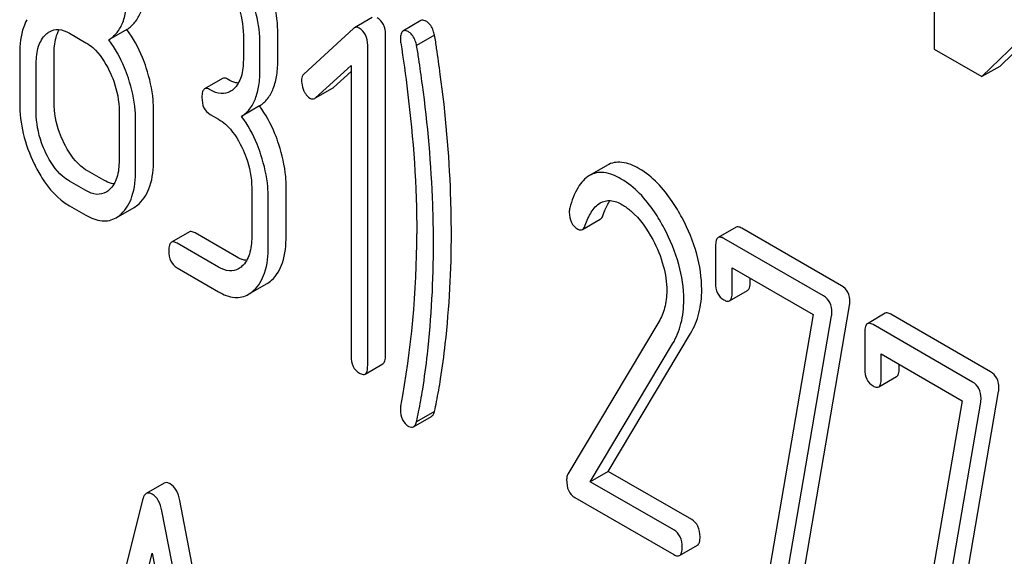
# Model space of a CAD drawing. Units: millimetres. Extents: x 0 to 6269, y -4 to 4433.
# Drawn here: x 4422 to 4433, y 2812 to 2818 of the extents above; entities that cross this region are included whole.
import ezdxf

# ---------------------------------------------------------------- set-up
doc = ezdxf.new("R2010")
doc.units = ezdxf.units.MM
doc.header["$LTSCALE"] = 344.776119
doc.layers.get('0').update_dxf_attribs({"linetype": 'CONTINUOUS'})

msp = doc.modelspace()

# ---------------------------------------------------------------- linework, layer by layer
at = {"color": 7, "linetype": 'Continuous'}
for p, q in [((4432.475, 2820.736), (4432.475, 2817.779)), ((4433.038, 2817.454), (4434.485, 2818.86)), ((4433.25, 2817.576), (4434.485, 2818.776)), ((4425.821, 2818.155), (4425.609, 2818.032)), ((4426.396, 2818.117), (4426.184, 2817.994)), ((4422.235, 2817.969), (4422.431, 2817.855)), ((4422.916, 2818.013), (4422.703, 2817.891)), ((4425.599, 2818.025), (4425.012, 2817.485)), ((4424.294, 2817.947), (4424.294, 2817.655)), ((4424.703, 2817.664), (4424.703, 2817.956)), ((4425.978, 2814.156), (4425.978, 2817.949)), ((4426.559, 2817.944), (4426.346, 2817.821)), ((4422.054, 2817.15), (4422.054, 2817.734)), ((4424.491, 2817.542), (4424.491, 2817.833)), ((4425.766, 2814.033), (4425.766, 2817.827)), ((4432.475, 2817.779), (4433.038, 2817.454)), ((4421.646, 2817.725), (4421.646, 2817.141)), ((4421.842, 2817.028), (4421.842, 2817.611)), ((4425.15, 2817.205), (4425.57, 2817.587)), ((4425.362, 2817.327), (4425.57, 2817.516)), ((4425.57, 2817.587), (4425.57, 2814.146)), ((4433.25, 2817.576), (4433.038, 2817.454)), ((4424.047, 2817.431), (4423.835, 2817.309)), ((4425.15, 2817.204), (4425.351, 2817.319)), ((4422.823, 2817.045), (4422.823, 2816.462)), ((4423.231, 2816.471), (4423.231, 2817.054)), ((4424.485, 2817.107), (4424.273, 2816.984)), ((4423.019, 2816.348), (4423.019, 2816.932)), ((4423.902, 2817.006), (4424, 2816.949)), ((4422.643, 2816.227), (4422.447, 2816.34)), ((4428.604, 2816.405), (4428.391, 2816.283)), ((4422.431, 2816.104), (4422.235, 2816.218)), ((4424.393, 2816.139), (4424.393, 2815.556)), ((4424.801, 2815.565), (4424.801, 2816.148)), ((4424.589, 2815.442), (4424.589, 2816.026)), ((4422.235, 2815.926), (4422.431, 2815.813)), ((4422.788, 2815.783), (4423, 2815.905)), ((4428.308, 2815.644), (4428.52, 2815.766)), ((4430.128, 2815.671), (4429.916, 2815.549)), ((4431.375, 2814.979), (4430.196, 2815.66)), ((4423.655, 2815.615), (4423.443, 2815.493)), ((4424.212, 2815.321), (4423.722, 2815.604)), ((4431.162, 2814.857), (4429.983, 2815.538)), ((4424, 2815.198), (4423.51, 2815.482)), ((4429.885, 2815.448), (4429.885, 2815.011)), ((4423.51, 2815.19), (4424, 2814.907)), ((4430.082, 2814.897), (4430.082, 2815.189)), ((4430.082, 2815.189), (4431.039, 2814.636)), ((4430.294, 2815.02), (4430.294, 2815.067)), ((4424.357, 2814.877), (4424.569, 2814.999)), ((4430.051, 2814.8), (4430.263, 2814.922)), ((4430.88, 2811.293), (4431.471, 2814.743)), ((4431.039, 2814.636), (4430.476, 2811.346)), ((4430.668, 2811.171), (4431.259, 2814.621)), ((4431.894, 2814.652), (4431.682, 2814.529)), ((4433.14, 2813.96), (4431.961, 2814.641)), ((4429.212, 2814.55), (4428.135, 2812.747)), ((4432.928, 2813.838), (4431.749, 2814.518)), ((4428.614, 2812.779), (4429.589, 2814.414)), ((4431.651, 2814.429), (4431.651, 2813.991)), ((4428.402, 2812.657), (4429.377, 2814.291)), ((4431.847, 2813.878), (4431.847, 2814.17)), ((4431.847, 2814.17), (4432.804, 2813.617)), ((4425.735, 2813.933), (4425.947, 2814.055)), ((4432.059, 2814.001), (4432.059, 2814.047)), ((4431.817, 2813.781), (4432.029, 2813.903)), ((4432.646, 2810.274), (4433.236, 2813.724)), ((4432.804, 2813.617), (4432.241, 2810.327)), ((4432.434, 2810.151), (4433.024, 2813.601)), ((4426.308, 2813.309), (4426.52, 2813.431)), ((4426.559, 2813.491), (4426.346, 2813.368)), ((4428.614, 2812.779), (4428.402, 2812.657)), ((4429.603, 2812.209), (4428.614, 2812.779)), ((4423.357, 2812.64), (4423.145, 2812.518)), ((4429.391, 2812.086), (4428.402, 2812.657)), ((4423.102, 2812.444), (4422.277, 2809.156)), ((4424.366, 2808.195), (4423.541, 2812.436)), ((4428.218, 2812.472), (4429.391, 2811.794)), ((4424.154, 2808.072), (4423.329, 2812.313)), ((4429.458, 2811.783), (4429.67, 2811.906)), ((4422.798, 2810.13), (4423.216, 2811.812)), ((4423.216, 2811.812), (4423.633, 2809.648))]:
    msp.add_line(p, q, dxfattribs=at)
msp.add_arc((4415.38, 2815.587), 10.968, 349.3117, 0.0346, dxfattribs=at)
for points, knots in [([(4424.703, 2817.956), (4424.703, 2818.077), (4424.672, 2818.326), (4424.585, 2818.56), (4424.53, 2818.674)], [0, 0, 0, 0, 0.490217, 1, 1, 1, 1]), ([(4422.916, 2818.013), (4422.952, 2818.036), (4423.019, 2818.097), (4423.088, 2818.224), (4423.127, 2818.385), (4423.133, 2818.503), (4423.133, 2818.567)], [0, 0, 0, 0, 0.2066, 0.429812, 0.689767, 1, 1, 1, 1]), ([(4424.491, 2817.833), (4424.491, 2817.955), (4424.46, 2818.204), (4424.373, 2818.438), (4424.318, 2818.552)], [0, 0, 0, 0, 0.490217, 1, 1, 1, 1]), ([(4422.703, 2817.891), (4422.74, 2817.913), (4422.807, 2817.974), (4422.876, 2818.102), (4422.914, 2818.262), (4422.921, 2818.381), (4422.921, 2818.445)], [0, 0, 0, 0, 0.2066, 0.429812, 0.689767, 1, 1, 1, 1]), ([(4424.179, 2818.425), (4424.198, 2818.385), (4424.263, 2818.233), (4424.294, 2818.067), (4424.294, 2817.947)], [0, 0, 0, 0, 0.268571, 1, 1, 1, 1]), ([(4421.73, 2818.128), (4421.716, 2818.101), (4421.661, 2817.973), (4421.646, 2817.832), (4421.646, 2817.725)], [0, 0, 0, 0, 0.224352, 1, 1, 1, 1]), ([(4425.978, 2817.949), (4425.978, 2817.99), (4425.966, 2818.071), (4425.909, 2818.132), (4425.878, 2818.15)], [0, 0, 0, 0, 0.529989, 1, 1, 1, 1]), ([(4426.466, 2818.105), (4426.459, 2818.109), (4426.439, 2818.12), (4426.41, 2818.125), (4426.396, 2818.117)], [0, 0, 0, 0, 0.328236, 1, 1, 1, 1]), ([(4426.559, 2817.944), (4426.554, 2817.963), (4426.537, 2818.022), (4426.504, 2818.083), (4426.466, 2818.105)], [0, 0, 0, 0, 0.310822, 1, 1, 1, 1]), ([(4421.999, 2817.986), (4422.031, 2818.005), (4422.116, 2818.024), (4422.196, 2817.991), (4422.235, 2817.969)], [0, 0, 0, 0, 0.44908, 1, 1, 1, 1]), ([(4422.054, 2817.734), (4422.054, 2817.761), (4422.058, 2817.856), (4422.081, 2817.953), (4422.115, 2818.011)], [0, 0, 0, 0, 0.287725, 1, 1, 1, 1]), ([(4423.145, 2817.557), (4423.131, 2817.599), (4423.072, 2817.759), (4422.99, 2817.911), (4422.916, 2818.013)], [0, 0, 0, 0, 0.26181, 1, 1, 1, 1]), ([(4425.666, 2818.028), (4425.656, 2818.033), (4425.637, 2818.041), (4425.616, 2818.037), (4425.609, 2818.032)], [0, 0, 0, 0, 0.553266, 1, 1, 1, 1]), ([(4425.766, 2817.827), (4425.766, 2817.868), (4425.754, 2817.948), (4425.697, 2818.009), (4425.666, 2818.028)], [0, 0, 0, 0, 0.529989, 1, 1, 1, 1]), ([(4426.184, 2817.994), (4426.173, 2817.988), (4426.155, 2817.955), (4426.154, 2817.921), (4426.154, 2817.9)], [0, 0, 0, 0, 0.386594, 1, 1, 1, 1]), ([(4426.254, 2817.982), (4426.247, 2817.986), (4426.227, 2817.997), (4426.198, 2818.002), (4426.184, 2817.994)], [0, 0, 0, 0, 0.328236, 1, 1, 1, 1]), ([(4426.346, 2817.821), (4426.342, 2817.84), (4426.325, 2817.9), (4426.292, 2817.961), (4426.254, 2817.982)], [0, 0, 0, 0, 0.310822, 1, 1, 1, 1]), ([(4421.842, 2817.611), (4421.842, 2817.679), (4421.853, 2817.805), (4421.917, 2817.918), (4421.958, 2817.956)], [0, 0, 0, 0, 0.547288, 1, 1, 1, 1]), ([(4422.431, 2817.855), (4422.46, 2817.839), (4422.578, 2817.752), (4422.658, 2817.624), (4422.707, 2817.523)], [0, 0, 0, 0, 0.228314, 1, 1, 1, 1]), ([(4422.933, 2817.434), (4422.919, 2817.477), (4422.86, 2817.637), (4422.778, 2817.789), (4422.703, 2817.891)], [0, 0, 0, 0, 0.26181, 1, 1, 1, 1]), ([(4426.154, 2817.9), (4426.154, 2817.889), (4426.154, 2817.873), (4426.157, 2817.858), (4426.158, 2817.854)], [0, 0, 0, 0, 0.730792, 1, 1, 1, 1]), ([(4426.158, 2817.854), (4426.188, 2817.661), (4426.293, 2816.912), (4426.348, 2816.155), (4426.348, 2815.594)], [0, 0, 0, 0, 0.257917, 1, 1, 1, 1]), ([(4426.626, 2817.481), (4426.612, 2817.584), (4426.59, 2817.738), (4426.568, 2817.892), (4426.559, 2817.944)], [0, 0, 0, 0, 0.662575, 1, 1, 1, 1]), ([(4426.414, 2817.359), (4426.4, 2817.461), (4426.378, 2817.615), (4426.356, 2817.77), (4426.346, 2817.821)], [0, 0, 0, 0, 0.662575, 1, 1, 1, 1]), ([(4424.294, 2817.655), (4424.294, 2817.587), (4424.284, 2817.46), (4424.22, 2817.345), (4424.179, 2817.307)], [0, 0, 0, 0, 0.547307, 1, 1, 1, 1]), ([(4424.485, 2817.107), (4424.521, 2817.13), (4424.589, 2817.191), (4424.657, 2817.32), (4424.696, 2817.481), (4424.703, 2817.6), (4424.703, 2817.664)], [0, 0, 0, 0, 0.206227, 0.429909, 0.690334, 1, 1, 1, 1]), ([(4422.707, 2817.523), (4422.727, 2817.484), (4422.791, 2817.332), (4422.823, 2817.166), (4422.823, 2817.045)], [0, 0, 0, 0, 0.268571, 1, 1, 1, 1]), ([(4423.231, 2817.054), (4423.231, 2817.095), (4423.224, 2817.266), (4423.185, 2817.434), (4423.145, 2817.557)], [0, 0, 0, 0, 0.24121, 1, 1, 1, 1]), ([(4424.273, 2816.984), (4424.309, 2817.007), (4424.377, 2817.069), (4424.445, 2817.197), (4424.484, 2817.359), (4424.491, 2817.477), (4424.491, 2817.542)], [0, 0, 0, 0, 0.206227, 0.429909, 0.690334, 1, 1, 1, 1]), ([(4423.019, 2816.932), (4423.019, 2816.973), (4423.012, 2817.143), (4422.973, 2817.311), (4422.933, 2817.434)], [0, 0, 0, 0, 0.24121, 1, 1, 1, 1]), ([(4424.114, 2817.42), (4424.108, 2817.424), (4424.088, 2817.435), (4424.061, 2817.439), (4424.047, 2817.431)], [0, 0, 0, 0, 0.327895, 1, 1, 1, 1]), ([(4424.234, 2817.377), (4424.225, 2817.378), (4424.182, 2817.386), (4424.143, 2817.404), (4424.114, 2817.42)], [0, 0, 0, 0, 0.227103, 1, 1, 1, 1]), ([(4425.012, 2817.485), (4425.008, 2817.481), (4424.989, 2817.459), (4424.983, 2817.428), (4424.983, 2817.406)], [0, 0, 0, 0, 0.229395, 1, 1, 1, 1]), ([(4424.983, 2817.406), (4424.983, 2817.396), (4424.985, 2817.354), (4424.999, 2817.313), (4425.012, 2817.284)], [0, 0, 0, 0, 0.243035, 1, 1, 1, 1]), ([(4426.757, 2815.603), (4426.757, 2815.756), (4426.745, 2816.384), (4426.69, 2817.011), (4426.626, 2817.481)], [0, 0, 0, 0, 0.243602, 1, 1, 1, 1]), ([(4423.835, 2817.309), (4423.823, 2817.302), (4423.805, 2817.266), (4423.804, 2817.231), (4423.804, 2817.208)], [0, 0, 0, 0, 0.383451, 1, 1, 1, 1]), ([(4423.902, 2817.298), (4423.895, 2817.302), (4423.876, 2817.312), (4423.848, 2817.317), (4423.835, 2817.309)], [0, 0, 0, 0, 0.327895, 1, 1, 1, 1]), ([(4424.139, 2817.278), (4424.107, 2817.26), (4424.021, 2817.241), (4423.941, 2817.275), (4423.902, 2817.298)], [0, 0, 0, 0, 0.448455, 1, 1, 1, 1]), ([(4425.012, 2817.284), (4425.017, 2817.274), (4425.035, 2817.242), (4425.06, 2817.213), (4425.083, 2817.2)], [0, 0, 0, 0, 0.288663, 1, 1, 1, 1]), ([(4426.545, 2815.48), (4426.545, 2815.633), (4426.533, 2816.261), (4426.478, 2816.888), (4426.414, 2817.359)], [0, 0, 0, 0, 0.243602, 1, 1, 1, 1]), ([(4422.169, 2816.671), (4422.15, 2816.71), (4422.085, 2816.862), (4422.054, 2817.029), (4422.054, 2817.15)], [0, 0, 0, 0, 0.262696, 1, 1, 1, 1]), ([(4423.804, 2817.208), (4423.804, 2817.166), (4423.813, 2817.085), (4423.871, 2817.024), (4423.902, 2817.006)], [0, 0, 0, 0, 0.539317, 1, 1, 1, 1]), ([(4425.083, 2817.2), (4425.092, 2817.194), (4425.111, 2817.187), (4425.131, 2817.192), (4425.139, 2817.197)], [0, 0, 0, 0, 0.519591, 1, 1, 1, 1]), ([(4421.646, 2817.141), (4421.646, 2817.02), (4421.676, 2816.771), (4421.763, 2816.536), (4421.818, 2816.422)], [0, 0, 0, 0, 0.489219, 1, 1, 1, 1]), ([(4424.714, 2816.65), (4424.701, 2816.693), (4424.642, 2816.853), (4424.559, 2817.005), (4424.485, 2817.107)], [0, 0, 0, 0, 0.26181, 1, 1, 1, 1]), ([(4421.957, 2816.549), (4421.938, 2816.589), (4421.873, 2816.741), (4421.842, 2816.907), (4421.842, 2817.028)], [0, 0, 0, 0, 0.268803, 1, 1, 1, 1]), ([(4424, 2816.949), (4424.029, 2816.933), (4424.147, 2816.846), (4424.228, 2816.718), (4424.277, 2816.617)], [0, 0, 0, 0, 0.228314, 1, 1, 1, 1]), ([(4424.502, 2816.528), (4424.488, 2816.57), (4424.43, 2816.731), (4424.347, 2816.883), (4424.273, 2816.984)], [0, 0, 0, 0, 0.26181, 1, 1, 1, 1]), ([(4422.447, 2816.34), (4422.419, 2816.356), (4422.3, 2816.442), (4422.219, 2816.569), (4422.169, 2816.671)], [0, 0, 0, 0, 0.219599, 1, 1, 1, 1]), ([(4424.277, 2816.617), (4424.296, 2816.578), (4424.361, 2816.426), (4424.393, 2816.26), (4424.393, 2816.139)], [0, 0, 0, 0, 0.268571, 1, 1, 1, 1]), ([(4424.801, 2816.148), (4424.801, 2816.189), (4424.793, 2816.36), (4424.755, 2816.528), (4424.714, 2816.65)], [0, 0, 0, 0, 0.241209, 1, 1, 1, 1]), ([(4422.235, 2816.218), (4422.206, 2816.234), (4422.087, 2816.32), (4422.006, 2816.448), (4421.957, 2816.549)], [0, 0, 0, 0, 0.22819, 1, 1, 1, 1]), ([(4422.823, 2816.462), (4422.823, 2816.393), (4422.813, 2816.267), (4422.749, 2816.152), (4422.707, 2816.114)], [0, 0, 0, 0, 0.547307, 1, 1, 1, 1]), ([(4423.059, 2815.949), (4423.119, 2816.004), (4423.215, 2816.175), (4423.231, 2816.365), (4423.231, 2816.471)], [0, 0, 0, 0, 0.43553, 1, 1, 1, 1]), ([(4424.589, 2816.026), (4424.589, 2816.067), (4424.581, 2816.237), (4424.543, 2816.405), (4424.502, 2816.528)], [0, 0, 0, 0, 0.241209, 1, 1, 1, 1]), ([(4421.818, 2816.422), (4421.845, 2816.366), (4421.948, 2816.175), (4422.1, 2816.003), (4422.235, 2815.926)], [0, 0, 0, 0, 0.28736, 1, 1, 1, 1]), ([(4422.847, 2815.826), (4422.907, 2815.881), (4423.003, 2816.053), (4423.019, 2816.243), (4423.019, 2816.348)], [0, 0, 0, 0, 0.43553, 1, 1, 1, 1]), ([(4428.981, 2816.364), (4428.918, 2816.401), (4428.819, 2816.444), (4428.685, 2816.441), (4428.628, 2816.42), (4428.604, 2816.405)], [0, 0, 0, 0, 0.555207, 0.782004, 1, 1, 1, 1]), ([(4429.489, 2815.781), (4429.453, 2815.848), (4429.322, 2816.07), (4429.141, 2816.272), (4428.981, 2816.364)], [0, 0, 0, 0, 0.289812, 1, 1, 1, 1]), ([(4422.763, 2816.184), (4422.753, 2816.185), (4422.711, 2816.192), (4422.672, 2816.21), (4422.643, 2816.227)], [0, 0, 0, 0, 0.227103, 1, 1, 1, 1]), ([(4428.391, 2816.283), (4428.336, 2816.251), (4428.233, 2816.128), (4428.183, 2815.984), (4428.159, 2815.899)], [0, 0, 0, 0, 0.422832, 1, 1, 1, 1]), ([(4428.769, 2816.242), (4428.706, 2816.278), (4428.607, 2816.322), (4428.473, 2816.319), (4428.416, 2816.297), (4428.391, 2816.283)], [0, 0, 0, 0, 0.555207, 0.782004, 1, 1, 1, 1]), ([(4429.277, 2815.659), (4429.241, 2815.725), (4429.11, 2815.948), (4428.929, 2816.15), (4428.769, 2816.242)], [0, 0, 0, 0, 0.289812, 1, 1, 1, 1]), ([(4422.668, 2816.085), (4422.636, 2816.066), (4422.549, 2816.048), (4422.47, 2816.082), (4422.431, 2816.104)], [0, 0, 0, 0, 0.448455, 1, 1, 1, 1]), ([(4428.52, 2815.959), (4428.555, 2815.98), (4428.651, 2816), (4428.738, 2815.962), (4428.781, 2815.937)], [0, 0, 0, 0, 0.448407, 1, 1, 1, 1]), ([(4428.555, 2815.817), (4428.56, 2815.834), (4428.582, 2815.892), (4428.61, 2815.949), (4428.635, 2815.986)], [0, 0, 0, 0, 0.278983, 1, 1, 1, 1]), ([(4428.343, 2815.695), (4428.361, 2815.748), (4428.403, 2815.848), (4428.476, 2815.934), (4428.52, 2815.959)], [0, 0, 0, 0, 0.525563, 1, 1, 1, 1]), ([(4428.781, 2815.937), (4428.817, 2815.916), (4428.967, 2815.806), (4429.074, 2815.649), (4429.141, 2815.524)], [0, 0, 0, 0, 0.228503, 1, 1, 1, 1]), ([(4422.431, 2815.813), (4422.489, 2815.779), (4422.582, 2815.74), (4422.709, 2815.747), (4422.763, 2815.769), (4422.788, 2815.783)], [0, 0, 0, 0, 0.540742, 0.771351, 1, 1, 1, 1]), ([(4428.153, 2815.85), (4428.153, 2815.809), (4428.164, 2815.727), (4428.223, 2815.667), (4428.255, 2815.648)], [0, 0, 0, 0, 0.530006, 1, 1, 1, 1]), ([(4428.52, 2815.766), (4428.524, 2815.768), (4428.54, 2815.781), (4428.549, 2815.802), (4428.555, 2815.817)], [0, 0, 0, 0, 0.202196, 1, 1, 1, 1]), ([(4429.721, 2814.933), (4429.721, 2815.074), (4429.676, 2815.37), (4429.561, 2815.645), (4429.489, 2815.781)], [0, 0, 0, 0, 0.476999, 1, 1, 1, 1]), ([(4428.255, 2815.648), (4428.26, 2815.646), (4428.276, 2815.637), (4428.297, 2815.637), (4428.308, 2815.644)], [0, 0, 0, 0, 0.298417, 1, 1, 1, 1]), ([(4428.308, 2815.644), (4428.312, 2815.646), (4428.328, 2815.659), (4428.337, 2815.679), (4428.343, 2815.695)], [0, 0, 0, 0, 0.202196, 1, 1, 1, 1]), ([(4429.509, 2814.811), (4429.509, 2814.952), (4429.464, 2815.248), (4429.349, 2815.522), (4429.277, 2815.659)], [0, 0, 0, 0, 0.476999, 1, 1, 1, 1]), ([(4430.196, 2815.66), (4430.189, 2815.664), (4430.169, 2815.674), (4430.142, 2815.679), (4430.128, 2815.671)], [0, 0, 0, 0, 0.327895, 1, 1, 1, 1]), ([(4423.722, 2815.604), (4423.715, 2815.608), (4423.695, 2815.618), (4423.668, 2815.623), (4423.655, 2815.615)], [0, 0, 0, 0, 0.327898, 1, 1, 1, 1]), ([(4424.393, 2815.556), (4424.393, 2815.487), (4424.382, 2815.361), (4424.319, 2815.246), (4424.277, 2815.208)], [0, 0, 0, 0, 0.547307, 1, 1, 1, 1]), ([(4424.628, 2815.043), (4424.688, 2815.098), (4424.785, 2815.269), (4424.801, 2815.459), (4424.801, 2815.565)], [0, 0, 0, 0, 0.435531, 1, 1, 1, 1]), ([(4426.63, 2813.875), (4426.651, 2814.013), (4426.727, 2814.585), (4426.757, 2815.164), (4426.757, 2815.603)], [0, 0, 0, 0, 0.241199, 1, 1, 1, 1]), ([(4429.141, 2815.524), (4429.194, 2815.426), (4429.276, 2815.23), (4429.307, 2815.018), (4429.307, 2814.919)], [0, 0, 0, 0, 0.526607, 1, 1, 1, 1]), ([(4429.916, 2815.549), (4429.904, 2815.542), (4429.886, 2815.506), (4429.885, 2815.471), (4429.885, 2815.448)], [0, 0, 0, 0, 0.383449, 1, 1, 1, 1]), ([(4429.983, 2815.538), (4429.977, 2815.541), (4429.957, 2815.552), (4429.93, 2815.556), (4429.916, 2815.549)], [0, 0, 0, 0, 0.327895, 1, 1, 1, 1]), ([(4423.443, 2815.493), (4423.431, 2815.486), (4423.413, 2815.45), (4423.412, 2815.414), (4423.412, 2815.392)], [0, 0, 0, 0, 0.38345, 1, 1, 1, 1]), ([(4423.51, 2815.482), (4423.503, 2815.485), (4423.483, 2815.496), (4423.456, 2815.5), (4423.443, 2815.493)], [0, 0, 0, 0, 0.327898, 1, 1, 1, 1]), ([(4424.416, 2814.92), (4424.476, 2814.975), (4424.573, 2815.147), (4424.589, 2815.337), (4424.589, 2815.442)], [0, 0, 0, 0, 0.435531, 1, 1, 1, 1]), ([(4426.418, 2813.752), (4426.439, 2813.89), (4426.515, 2814.463), (4426.545, 2815.042), (4426.545, 2815.48)], [0, 0, 0, 0, 0.241199, 1, 1, 1, 1]), ([(4423.412, 2815.392), (4423.412, 2815.35), (4423.421, 2815.269), (4423.479, 2815.208), (4423.51, 2815.19)], [0, 0, 0, 0, 0.539315, 1, 1, 1, 1]), ([(4424.332, 2815.277), (4424.323, 2815.279), (4424.281, 2815.286), (4424.241, 2815.304), (4424.212, 2815.321)], [0, 0, 0, 0, 0.227103, 1, 1, 1, 1]), ([(4424.237, 2815.179), (4424.205, 2815.16), (4424.119, 2815.142), (4424.04, 2815.176), (4424, 2815.198)], [0, 0, 0, 0, 0.448455, 1, 1, 1, 1]), ([(4429.589, 2814.414), (4429.633, 2814.488), (4429.702, 2814.658), (4429.721, 2814.839), (4429.721, 2814.933)], [0, 0, 0, 0, 0.477466, 1, 1, 1, 1]), ([(4429.885, 2815.011), (4429.885, 2814.969), (4429.895, 2814.889), (4429.952, 2814.829), (4429.983, 2814.811)], [0, 0, 0, 0, 0.534952, 1, 1, 1, 1]), ([(4430.263, 2814.922), (4430.275, 2814.929), (4430.293, 2814.963), (4430.294, 2814.998), (4430.294, 2815.02)], [0, 0, 0, 0, 0.382539, 1, 1, 1, 1]), ([(4431.475, 2814.785), (4431.475, 2814.824), (4431.462, 2814.903), (4431.406, 2814.961), (4431.375, 2814.979)], [0, 0, 0, 0, 0.524957, 1, 1, 1, 1]), ([(4424, 2814.907), (4424.059, 2814.873), (4424.152, 2814.834), (4424.278, 2814.841), (4424.332, 2814.863), (4424.357, 2814.877)], [0, 0, 0, 0, 0.540741, 0.771351, 1, 1, 1, 1]), ([(4429.307, 2814.919), (4429.307, 2814.85), (4429.293, 2814.721), (4429.243, 2814.601), (4429.212, 2814.55)], [0, 0, 0, 0, 0.533968, 1, 1, 1, 1]), ([(4430.051, 2814.8), (4430.063, 2814.807), (4430.081, 2814.841), (4430.082, 2814.876), (4430.082, 2814.897)], [0, 0, 0, 0, 0.382539, 1, 1, 1, 1]), ([(4431.262, 2814.662), (4431.262, 2814.702), (4431.25, 2814.781), (4431.194, 2814.839), (4431.162, 2814.857)], [0, 0, 0, 0, 0.524957, 1, 1, 1, 1]), ([(4429.377, 2814.291), (4429.421, 2814.365), (4429.49, 2814.535), (4429.509, 2814.717), (4429.509, 2814.811)], [0, 0, 0, 0, 0.477466, 1, 1, 1, 1]), ([(4429.983, 2814.811), (4429.99, 2814.807), (4430.01, 2814.797), (4430.037, 2814.792), (4430.051, 2814.8)], [0, 0, 0, 0, 0.325564, 1, 1, 1, 1]), ([(4431.961, 2814.641), (4431.955, 2814.645), (4431.935, 2814.655), (4431.907, 2814.66), (4431.894, 2814.652)], [0, 0, 0, 0, 0.327898, 1, 1, 1, 1]), ([(4431.682, 2814.529), (4431.67, 2814.522), (4431.652, 2814.487), (4431.651, 2814.451), (4431.651, 2814.429)], [0, 0, 0, 0, 0.38345, 1, 1, 1, 1]), ([(4431.749, 2814.518), (4431.742, 2814.522), (4431.722, 2814.533), (4431.695, 2814.537), (4431.682, 2814.529)], [0, 0, 0, 0, 0.327898, 1, 1, 1, 1]), ([(4425.57, 2814.146), (4425.57, 2814.104), (4425.579, 2814.023), (4425.636, 2813.962), (4425.668, 2813.944)], [0, 0, 0, 0, 0.539319, 1, 1, 1, 1]), ([(4425.947, 2814.055), (4425.959, 2814.062), (4425.977, 2814.098), (4425.978, 2814.133), (4425.978, 2814.156)], [0, 0, 0, 0, 0.379509, 1, 1, 1, 1]), ([(4425.735, 2813.933), (4425.747, 2813.94), (4425.765, 2813.975), (4425.766, 2814.011), (4425.766, 2814.033)], [0, 0, 0, 0, 0.379509, 1, 1, 1, 1]), ([(4432.029, 2813.903), (4432.04, 2813.91), (4432.058, 2813.944), (4432.059, 2813.979), (4432.059, 2814.001)], [0, 0, 0, 0, 0.382541, 1, 1, 1, 1]), ([(4425.668, 2813.944), (4425.674, 2813.94), (4425.694, 2813.93), (4425.721, 2813.925), (4425.735, 2813.933)], [0, 0, 0, 0, 0.325072, 1, 1, 1, 1]), ([(4431.651, 2813.991), (4431.651, 2813.95), (4431.661, 2813.87), (4431.718, 2813.81), (4431.749, 2813.792)], [0, 0, 0, 0, 0.534946, 1, 1, 1, 1]), ([(4433.24, 2813.765), (4433.24, 2813.805), (4433.228, 2813.884), (4433.171, 2813.942), (4433.14, 2813.96)], [0, 0, 0, 0, 0.524956, 1, 1, 1, 1]), ([(4426.559, 2813.491), (4426.566, 2813.529), (4426.592, 2813.657), (4426.616, 2813.785), (4426.63, 2813.875)], [0, 0, 0, 0, 0.303708, 1, 1, 1, 1]), ([(4431.749, 2813.792), (4431.756, 2813.788), (4431.776, 2813.777), (4431.803, 2813.773), (4431.817, 2813.781)], [0, 0, 0, 0, 0.325559, 1, 1, 1, 1]), ([(4431.817, 2813.781), (4431.828, 2813.787), (4431.846, 2813.822), (4431.847, 2813.856), (4431.847, 2813.878)], [0, 0, 0, 0, 0.382541, 1, 1, 1, 1]), ([(4433.028, 2813.643), (4433.028, 2813.683), (4433.016, 2813.761), (4432.959, 2813.82), (4432.928, 2813.838)], [0, 0, 0, 0, 0.524956, 1, 1, 1, 1]), ([(4426.346, 2813.368), (4426.354, 2813.407), (4426.38, 2813.535), (4426.404, 2813.663), (4426.418, 2813.752)], [0, 0, 0, 0, 0.303708, 1, 1, 1, 1]), ([(4426.154, 2813.511), (4426.154, 2813.471), (4426.166, 2813.391), (4426.223, 2813.331), (4426.254, 2813.313)], [0, 0, 0, 0, 0.529509, 1, 1, 1, 1]), ([(4426.52, 2813.431), (4426.524, 2813.434), (4426.543, 2813.449), (4426.552, 2813.472), (4426.559, 2813.491)], [0, 0, 0, 0, 0.199905, 1, 1, 1, 1]), ([(4426.254, 2813.313), (4426.263, 2813.308), (4426.281, 2813.3), (4426.301, 2813.304), (4426.308, 2813.309)], [0, 0, 0, 0, 0.550619, 1, 1, 1, 1]), ([(4426.308, 2813.309), (4426.312, 2813.311), (4426.331, 2813.327), (4426.34, 2813.35), (4426.346, 2813.368)], [0, 0, 0, 0, 0.199905, 1, 1, 1, 1]), ([(4428.135, 2812.747), (4428.133, 2812.742), (4428.124, 2812.722), (4428.122, 2812.699), (4428.122, 2812.682)], [0, 0, 0, 0, 0.22832, 1, 1, 1, 1]), ([(4423.428, 2812.632), (4423.416, 2812.639), (4423.393, 2812.65), (4423.367, 2812.646), (4423.357, 2812.64)], [0, 0, 0, 0, 0.561054, 1, 1, 1, 1]), ([(4423.541, 2812.436), (4423.533, 2812.478), (4423.511, 2812.554), (4423.457, 2812.615), (4423.428, 2812.632)], [0, 0, 0, 0, 0.560203, 1, 1, 1, 1]), ([(4428.122, 2812.682), (4428.122, 2812.637), (4428.13, 2812.554), (4428.187, 2812.489), (4428.218, 2812.472)], [0, 0, 0, 0, 0.551982, 1, 1, 1, 1]), ([(4423.145, 2812.518), (4423.14, 2812.515), (4423.118, 2812.496), (4423.108, 2812.467), (4423.102, 2812.444)], [0, 0, 0, 0, 0.197354, 1, 1, 1, 1]), ([(4423.216, 2812.51), (4423.204, 2812.517), (4423.181, 2812.527), (4423.155, 2812.523), (4423.145, 2812.518)], [0, 0, 0, 0, 0.561054, 1, 1, 1, 1]), ([(4423.329, 2812.313), (4423.321, 2812.356), (4423.299, 2812.432), (4423.245, 2812.493), (4423.216, 2812.51)], [0, 0, 0, 0, 0.560203, 1, 1, 1, 1]), ([(4429.701, 2812.006), (4429.701, 2812.048), (4429.69, 2812.129), (4429.634, 2812.191), (4429.603, 2812.209)], [0, 0, 0, 0, 0.538333, 1, 1, 1, 1]), ([(4429.489, 2811.884), (4429.489, 2811.925), (4429.478, 2812.006), (4429.422, 2812.068), (4429.391, 2812.086)], [0, 0, 0, 0, 0.538333, 1, 1, 1, 1]), ([(4429.67, 2811.906), (4429.682, 2811.913), (4429.7, 2811.948), (4429.701, 2811.984), (4429.701, 2812.006)], [0, 0, 0, 0, 0.379509, 1, 1, 1, 1]), ([(4429.391, 2811.794), (4429.398, 2811.79), (4429.418, 2811.78), (4429.445, 2811.775), (4429.458, 2811.783)], [0, 0, 0, 0, 0.325072, 1, 1, 1, 1]), ([(4429.458, 2811.783), (4429.47, 2811.79), (4429.488, 2811.826), (4429.489, 2811.861), (4429.489, 2811.884)], [0, 0, 0, 0, 0.379509, 1, 1, 1, 1])]:
    msp.add_open_spline(points, degree=3, knots=knots, dxfattribs=at)
for points in [[(4421.958, 2817.956), (4421.971, 2817.968), (4421.984, 2817.978), (4421.999, 2817.986)], [(4425.609, 2818.032), (4425.605, 2818.03), (4425.602, 2818.028), (4425.599, 2818.025)], [(4424.179, 2817.307), (4424.167, 2817.296), (4424.153, 2817.286), (4424.139, 2817.278)], [(4425.351, 2817.319), (4425.355, 2817.322), (4425.359, 2817.324), (4425.362, 2817.327)], [(4425.139, 2817.197), (4425.143, 2817.199), (4425.146, 2817.202), (4425.15, 2817.205)], [(4422.707, 2816.114), (4422.695, 2816.103), (4422.682, 2816.093), (4422.668, 2816.085)], [(4423, 2815.905), (4423.021, 2815.918), (4423.041, 2815.932), (4423.059, 2815.949)], [(4428.159, 2815.899), (4428.155, 2815.883), (4428.153, 2815.867), (4428.153, 2815.85)], [(4422.788, 2815.783), (4422.809, 2815.795), (4422.829, 2815.81), (4422.847, 2815.826)], [(4424.277, 2815.208), (4424.265, 2815.197), (4424.251, 2815.187), (4424.237, 2815.179)], [(4424.569, 2814.999), (4424.59, 2815.012), (4424.61, 2815.026), (4424.628, 2815.043)], [(4424.357, 2814.877), (4424.378, 2814.889), (4424.398, 2814.904), (4424.416, 2814.92)], [(4431.471, 2814.743), (4431.473, 2814.757), (4431.475, 2814.771), (4431.475, 2814.785)], [(4431.259, 2814.621), (4431.261, 2814.634), (4431.262, 2814.648), (4431.262, 2814.662)], [(4433.236, 2813.724), (4433.238, 2813.737), (4433.24, 2813.751), (4433.24, 2813.765)], [(4426.158, 2813.553), (4426.154, 2813.54), (4426.154, 2813.525), (4426.154, 2813.511)], [(4433.024, 2813.601), (4433.026, 2813.615), (4433.028, 2813.629), (4433.028, 2813.643)]]:
    msp.add_open_spline(points, degree=3, dxfattribs=at)

doc.saveas('drawing.dxf')
